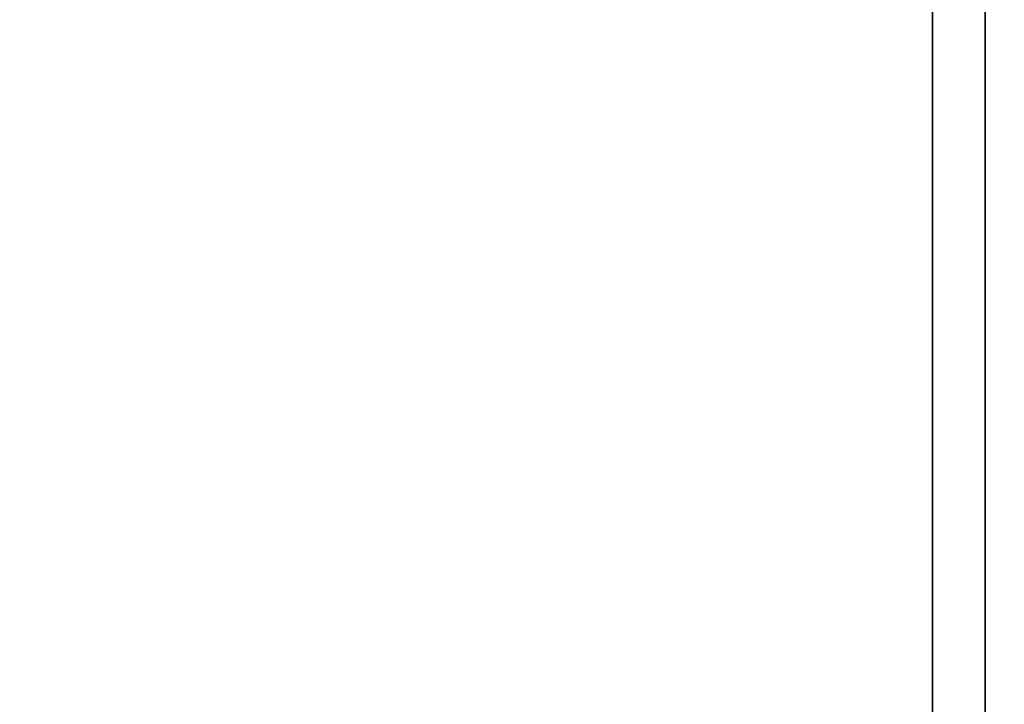
# Model space of a CAD drawing. Units: inches. Extents: x -0.2 to 48, y -20 to 0.
# Drawn here: x 30.1 to 32.1, y -16.4 to -15 of the extents above; entities that cross this region are included whole.
import ezdxf

# ---------------------------------------------------------------- set-up
doc = ezdxf.new("R2010")
doc.units = ezdxf.units.IN
doc.header["$MEASUREMENT"] = 0
for name, color, linetype in [('A-FURN-3-STOR-LWR-WD-BTTM-SRFC-HORZ', 255, 'Continuous'), ('A-FURN-3-STOR-LWR-WD-SHLF-CORE', 33, 'Continuous'), ('A-FURN-3-STOR-LWR-WD-SHLF-SRFC-HORZ', 255, 'Continuous'), ('A-FURN-3-STOR-LWR-WD-TOP-SRFC-HORZ', 255, 'Continuous')]:
    doc.layers.add(name, color=color, linetype=linetype)

msp = doc.modelspace()

# ---------------------------------------------------------------- linework, layer by layer
at = {"layer": 'A-FURN-3-STOR-LWR-WD-BTTM-SRFC-HORZ'}
for points in [[(0.789, -0.828, 5.527), (0.789, -19.804, 5.527), (47.211, -19.804, 5.527), (47.211, -0.828, 5.527)], [(0.809, -17.198, 2.777), (0.809, -0.848, 2.777), (47.191, -0.848, 2.777), (47.191, -17.198, 2.777)]]:
    msp.add_3dface(points, dxfattribs=at)
at = {"layer": 'A-FURN-3-STOR-LWR-WD-SHLF-CORE'}
for points in [[(31.9697, -0.992, 17.268), (31.9697, -0.992, 18.018), (31.9697, -18.179, 18.018), (31.9697, -18.179, 17.268)], [(31.9697, -0.992, 54.741), (31.9697, -0.992, 55.491), (31.9697, -18.179, 55.491), (31.9697, -18.179, 54.741)], [(31.9697, -0.992, 29.759), (31.9697, -0.992, 30.509), (31.9697, -18.179, 30.509), (31.9697, -18.179, 29.759)]]:
    msp.add_3dface(points, dxfattribs=at)
at = {"layer": 'A-FURN-3-STOR-LWR-WD-SHLF-SRFC-HORZ'}
for points in [[(15.8597, -18.179, 43), (32.0797, -18.179, 43), (32.0797, -0.992, 43), (15.8597, -0.992, 43)], [(15.8597, -0.992, 42.25), (32.0797, -0.992, 42.25), (32.0797, -18.179, 42.25), (15.8597, -18.179, 42.25)], [(15.9697, -18.179, 18.018), (31.9697, -18.179, 18.018), (31.9697, -0.992, 18.018), (15.9697, -0.992, 18.018)], [(15.9697, -0.992, 17.268), (31.9697, -0.992, 17.268), (31.9697, -18.179, 17.268), (15.9697, -18.179, 17.268)], [(15.9697, -18.179, 55.491), (31.9697, -18.179, 55.491), (31.9697, -0.992, 55.491), (15.9697, -0.992, 55.491)], [(15.9697, -0.992, 54.741), (31.9697, -0.992, 54.741), (31.9697, -18.179, 54.741), (15.9697, -18.179, 54.741)], [(15.9697, -18.179, 30.509), (31.9697, -18.179, 30.509), (31.9697, -0.992, 30.509), (15.9697, -0.992, 30.509)], [(15.9697, -0.992, 29.759), (31.9697, -0.992, 29.759), (31.9697, -18.179, 29.759), (15.9697, -18.179, 29.759)]]:
    msp.add_3dface(points, dxfattribs=at)
at = {"layer": 'A-FURN-3-STOR-LWR-WD-TOP-SRFC-HORZ'}
for points in [[(0.039, -19.882, 68), (47.961, -19.882, 68), (47.961, -0.039, 68), (0.039, -0.039, 68)], [(0.039, -0.039, 67), (47.961, -0.039, 67), (47.961, -19.882, 67), (0.039, -19.882, 67)]]:
    msp.add_3dface(points, dxfattribs=at)

doc.saveas('drawing.dxf')
